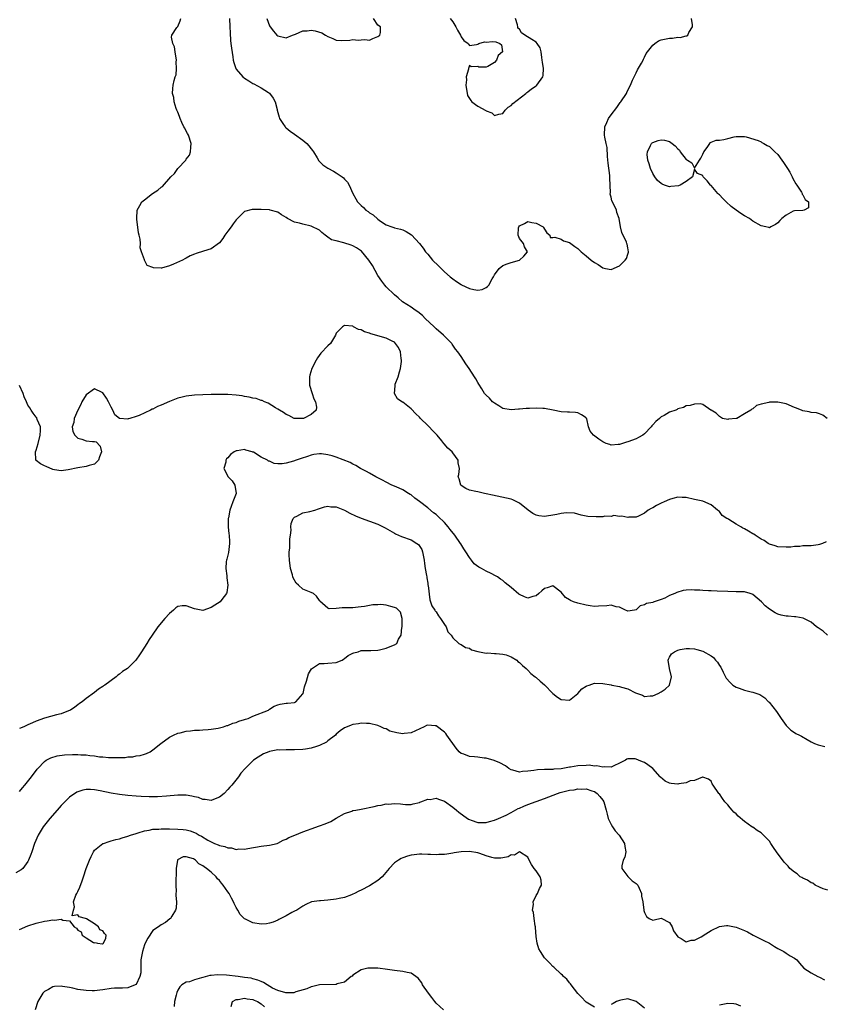
# Model space of a CAD drawing. Units: inches. Extents: x 2541000 to 2544000, y 1542000 to 1545000.
# Drawn here: x 2543163 to 2543356, y 1542446 to 1542683 of the extents above; entities that cross this region are included whole.
import ezdxf

# ---------------------------------------------------------------- set-up
doc = ezdxf.new("R2010")
doc.units = ezdxf.units.IN
doc.header["$MEASUREMENT"] = 0
doc.layers.add('LD25411542_2ft', color=113, linetype='Continuous')

msp = doc.modelspace()

# ---------------------------------------------------------------- linework, layer by layer
at = {"layer": 'LD25411542_2ft'}
for points, elevation in [([(2543356.84, 1542587), (2543355.8, 1542587.8), (2543355, 1542588.13), (2543354.34, 1542588.34), (2543353, 1542588.39), (2543352.57, 1542588.57), (2543351, 1542588.83), (2543350.89, 1542588.89), (2543349.48, 1542589.48), (2543349, 1542589.65), (2543347, 1542590.46), (2543345, 1542590.9), (2543343.09, 1542590.91), (2543343, 1542590.89), (2543342.83, 1542590.83), (2543341, 1542590.42), (2543339.91, 1542590.09), (2543339, 1542589.31), (2543338.75, 1542589.25), (2543338.56, 1542589), (2543337, 1542588.1), (2543335.15, 1542587), (2543335, 1542586.94), (2543333.22, 1542586.78), (2543333, 1542586.74), (2543331.73, 1542587), (2543331.27, 1542587.27), (2543331, 1542587.47), (2543330.25, 1542588.25), (2543328.99, 1542588.99), (2543328.95, 1542589), (2543327, 1542590.3), (2543326.49, 1542590.49), (2543325, 1542590.4), (2543323.94, 1542590.06), (2543323, 1542590.03), (2543322.35, 1542589.65), (2543321, 1542589.26), (2543320.85, 1542589.15), (2543320.55, 1542589), (2543319, 1542588.47), (2543317.71, 1542587.71), (2543317, 1542587.35), (2543316.61, 1542587), (2543315.71, 1542586.29), (2543315, 1542585.45), (2543314.78, 1542585.22), (2543314.63, 1542585), (2543313, 1542583.33), (2543312.6, 1542583), (2543311.61, 1542582.39), (2543311, 1542582.09), (2543309, 1542581.36), (2543308.68, 1542581.32), (2543307, 1542580.75), (2543306.7, 1542580.7), (2543305, 1542580.61), (2543304.7, 1542580.7), (2543303.83, 1542581), (2543303, 1542581.35), (2543302.02, 1542582.02), (2543300.74, 1542583), (2543299.95, 1542583.95), (2543299.56, 1542585), (2543299.14, 1542586.86), (2543299.05, 1542587.05), (2543299, 1542587.11), (2543297.88, 1542587.88), (2543297, 1542588.34), (2543296.44, 1542588.44), (2543295, 1542588.46), (2543294.53, 1542588.53), (2543293, 1542588.6), (2543291.11, 1542589), (2543289, 1542589.35), (2543288.62, 1542589.38), (2543287, 1542589.46), (2543285.4, 1542589.4), (2543284.6, 1542589.4), (2543283, 1542589.23), (2543282.77, 1542589.23), (2543281, 1542589.03), (2543279, 1542589.4), (2543278.05, 1542590.05), (2543277, 1542590.64), (2543276.57, 1542591), (2543275.82, 1542591.82), (2543275, 1542592.54), (2543274.63, 1542593), (2543273.94, 1542594.06), (2543273.23, 1542595.23), (2543273, 1542595.58), (2543272.53, 1542596.53), (2543272.19, 1542597), (2543270.96, 1542598.96), (2543270.1, 1542600.1), (2543269.6, 1542601), (2543269, 1542601.82), (2543268.23, 1542603), (2543267.64, 1542603.64), (2543267, 1542604.6), (2543266.83, 1542604.83), (2543266.74, 1542605), (2543265, 1542606.71), (2543264.75, 1542607), (2543263, 1542608.5), (2543262.74, 1542608.74), (2543262.5, 1542609), (2543260.4, 1542611), (2543259.72, 1542611.72), (2543258.61, 1542612.61), (2543257.98, 1542613), (2543257, 1542613.69), (2543254.97, 1542615), (2543253.93, 1542615.94), (2543253, 1542616.67), (2543251, 1542618.6), (2543250.68, 1542619), (2543249.95, 1542619.95), (2543249, 1542621.3), (2543247.7, 1542623.7), (2543246.88, 1542625), (2543245.1, 1542627.1), (2543243.92, 1542627.92), (2543243, 1542628.45), (2543242.57, 1542628.57), (2543240.86, 1542629.14), (2543239, 1542629.59), (2543237.88, 1542629.88), (2543237, 1542630.53), (2543236.33, 1542631), (2543235.6, 1542631.6), (2543235, 1542632.16), (2543233, 1542633.17), (2543231, 1542633.59), (2543230.17, 1542633.83), (2543229, 1542634.12), (2543227.29, 1542635), (2543227, 1542635.19), (2543225.88, 1542635.88), (2543225, 1542636.48), (2543223.19, 1542637), (2543223, 1542637.04), (2543221, 1542637.11), (2543220.87, 1542637.13), (2543218.83, 1542637.17), (2543217, 1542636.69), (2543215, 1542634.7), (2543214.29, 1542633.71), (2543213.81, 1542633), (2543213, 1542631.96), (2543212.29, 1542631), (2543211.84, 1542630.16), (2543211, 1542629.17), (2543209, 1542627.68), (2543207.14, 1542627.14), (2543205.43, 1542626.57), (2543205, 1542626.38), (2543204, 1542626), (2543203, 1542625.42), (2543202.7, 1542625.3), (2543202.14, 1542625), (2543199.98, 1542623.98), (2543199, 1542623.59), (2543197.05, 1542623.05), (2543197, 1542623.04), (2543195.15, 1542623.15), (2543195, 1542623.23), (2543193.66, 1542623.66), (2543193, 1542624.95), (2543192.97, 1542624.97), (2543192.97, 1542625.03), (2543192.27, 1542627), (2543191.95, 1542627.95), (2543192.02, 1542629), (2543191.96, 1542630.04), (2543191.74, 1542631), (2543191.57, 1542631.57), (2543191.18, 1542634.82), (2543191.14, 1542635), (2543191.27, 1542637), (2543191.87, 1542638.13), (2543192.4, 1542639), (2543193, 1542639.5), (2543194.91, 1542641), (2543196.21, 1542641.79), (2543197, 1542642.47), (2543197.34, 1542642.66), (2543199.33, 1542645), (2543200.21, 1542645.79), (2543201, 1542647), (2543202.89, 1542649), (2543202.94, 1542649.06), (2543203, 1542649.2), (2543203.84, 1542650.16), (2543204.08, 1542651), (2543204.09, 1542652.09), (2543204.21, 1542653), (2543203.54, 1542655), (2543203.36, 1542655.36), (2543203, 1542655.94), (2543202.67, 1542656.66), (2543202.48, 1542657), (2543201.95, 1542658.05), (2543201.53, 1542659), (2543201.44, 1542659.44), (2543201, 1542660.47), (2543200.86, 1542660.86), (2543200.77, 1542661), (2543200.61, 1542661.39), (2543200.13, 1542663), (2543200.04, 1542664.04), (2543199.74, 1542665), (2543199.79, 1542666.21), (2543199.9, 1542667), (2543200.12, 1542668.12), (2543200.4, 1542669), (2543200.57, 1542669.43), (2543200.67, 1542671), (2543200.62, 1542672.62), (2543200.67, 1542673), (2543200.4, 1542675), (2543200.21, 1542676.21), (2543199.83, 1542677), (2543199.52, 1542678.48), (2543199.56, 1542679), (2543200.8, 1542680.8), (2543200.92, 1542681), (2543201, 1542681.1), (2543201.58, 1542682.42), (2543201.7, 1542683)], 8062), ([(2543213.41, 1542683), (2543213.52, 1542681), (2543213.54, 1542679.54), (2543213.67, 1542677.67), (2543213.76, 1542677), (2543213.87, 1542675.87), (2543214.2, 1542673.8), (2543214.29, 1542673), (2543214.44, 1542672.44), (2543214.91, 1542671), (2543215, 1542670.84), (2543216.57, 1542669), (2543217, 1542668.65), (2543218.04, 1542668.04), (2543219, 1542667.37), (2543219.27, 1542667.27), (2543221, 1542666.37), (2543222.78, 1542665.22), (2543223, 1542665.1), (2543223.88, 1542663.88), (2543224.33, 1542663), (2543224.81, 1542661.18), (2543224.88, 1542661), (2543225.3, 1542659.3), (2543225.39, 1542659), (2543226.24, 1542657.76), (2543226.74, 1542657), (2543226.86, 1542656.86), (2543227, 1542656.76), (2543227.95, 1542655.95), (2543229, 1542655.23), (2543231, 1542653.82), (2543231.93, 1542653), (2543232.44, 1542652.44), (2543233, 1542651.72), (2543233.32, 1542651.32), (2543233.56, 1542651), (2543234.46, 1542649.54), (2543234.86, 1542648.86), (2543235.83, 1542647.83), (2543237, 1542647.04), (2543238.34, 1542646.34), (2543239, 1542645.97), (2543240.48, 1542645), (2543240.75, 1542644.75), (2543241, 1542644.43), (2543241.69, 1542643.69), (2543242.11, 1542643), (2543242.98, 1542641), (2543243.74, 1542639.74), (2543244.12, 1542639), (2543245, 1542638.1), (2543245.6, 1542637.6), (2543246.16, 1542637), (2543246.66, 1542636.66), (2543247, 1542636.34), (2543247.85, 1542635.85), (2543249, 1542634.81), (2543249.66, 1542634.34), (2543251, 1542633.49), (2543252.34, 1542633), (2543252.84, 1542632.84), (2543253, 1542632.75), (2543254.43, 1542632.43), (2543255, 1542632.27), (2543255.85, 1542631.85), (2543257.08, 1542631.08), (2543258.98, 1542628.98), (2543259.88, 1542627.88), (2543260.43, 1542627), (2543261, 1542626.39), (2543262.16, 1542625), (2543263.61, 1542623.61), (2543264.18, 1542623), (2543265, 1542622.2), (2543266.41, 1542621), (2543267, 1542620.47), (2543267.89, 1542619.89), (2543269, 1542619.1), (2543269.08, 1542619.08), (2543271, 1542618.15), (2543272.09, 1542617.91), (2543273, 1542617.8), (2543274.05, 1542617.95), (2543275, 1542618.42), (2543275.36, 1542618.64), (2543275.62, 1542619), (2543276.49, 1542620.49), (2543276.81, 1542621), (2543276.86, 1542621.14), (2543277, 1542621.42), (2543278.12, 1542623), (2543279, 1542623.73), (2543280.08, 1542624.08), (2543281, 1542624.44), (2543283.04, 1542625), (2543284.08, 1542625.92), (2543284.92, 1542627), (2543284.2, 1542628.2), (2543283.94, 1542629), (2543283, 1542630.16), (2543282.68, 1542631), (2543282.77, 1542632.77), (2543282.82, 1542633), (2543283, 1542633.22), (2543284.2, 1542633.8), (2543285, 1542634.23), (2543285.98, 1542634.02), (2543287, 1542633.88), (2543288.72, 1542633), (2543288.79, 1542632.79), (2543289, 1542632.46), (2543289.54, 1542631.54), (2543290.31, 1542631), (2543290.4, 1542630.4), (2543291, 1542630.43), (2543291.48, 1542630.52), (2543293, 1542630.02), (2543293.59, 1542629.59), (2543295, 1542629.24), (2543296.29, 1542628.29), (2543297, 1542627.79), (2543297.79, 1542627), (2543299, 1542626.02), (2543300.21, 1542625), (2543301, 1542624.4), (2543301.9, 1542623.9), (2543303, 1542623.12), (2543303.65, 1542623), (2543305, 1542622.72), (2543307, 1542623.64), (2543308.41, 1542625), (2543308.66, 1542625.34), (2543309, 1542626.38), (2543309.14, 1542626.86), (2543309.15, 1542627), (2543309, 1542627.96), (2543308.82, 1542628.82), (2543308.81, 1542629), (2543308.67, 1542629.33), (2543307.61, 1542631.61), (2543307.27, 1542633), (2543306.96, 1542635), (2543306.41, 1542636.41), (2543306.28, 1542637), (2543305.63, 1542638.37), (2543305.19, 1542639.19), (2543305, 1542640.11), (2543304.81, 1542640.81), (2543304.8, 1542641), (2543304.83, 1542641.17), (2543304.79, 1542643), (2543304.7, 1542644.7), (2543304.72, 1542645), (2543304.7, 1542645.3), (2543304.26, 1542648.26), (2543304.12, 1542649.88), (2543304.04, 1542652.04), (2543303.84, 1542653), (2543303.47, 1542654.53), (2543303.4, 1542655), (2543303.51, 1542657), (2543303.99, 1542658.01), (2543304.41, 1542659), (2543305, 1542659.89), (2543306.36, 1542661.64), (2543307, 1542662.56), (2543307.21, 1542662.79), (2543307.36, 1542663), (2543308.66, 1542665), (2543308.75, 1542665.25), (2543309, 1542665.81), (2543309.64, 1542667), (2543310.16, 1542668.16), (2543310.5, 1542669), (2543311, 1542669.96), (2543311.34, 1542670.66), (2543312.26, 1542672.26), (2543312.66, 1542673), (2543312.76, 1542673.24), (2543313, 1542673.67), (2543313.42, 1542674.58), (2543313.71, 1542675), (2543315, 1542676.59), (2543315.53, 1542677), (2543316.41, 1542677.59), (2543317, 1542677.83), (2543319, 1542678.3), (2543319.73, 1542678.27), (2543321, 1542678.51), (2543321.59, 1542678.41), (2543323, 1542678.82), (2543323.18, 1542678.82), (2543323.38, 1542679), (2543323.62, 1542679.62), (2543324.55, 1542681), (2543324.56, 1542681.44), (2543324.31, 1542683)], 8060), ([(2543222.35, 1542683), (2543223, 1542681.22), (2543223.13, 1542681), (2543223.97, 1542679.97), (2543224.79, 1542679), (2543225, 1542678.81), (2543227, 1542678.35), (2543228.53, 1542679), (2543229, 1542679.17), (2543229.24, 1542679.24), (2543231, 1542679.99), (2543232.05, 1542680.05), (2543233, 1542680.17), (2543234, 1542680), (2543235.54, 1542679.54), (2543236.46, 1542679), (2543237, 1542678.66), (2543238.22, 1542678.22), (2543239, 1542677.81), (2543240.31, 1542677.69), (2543242.25, 1542677.75), (2543243, 1542677.94), (2543244.25, 1542677.75), (2543245, 1542677.86), (2543245.91, 1542677.91), (2543247, 1542677.75), (2543247.84, 1542678.16), (2543249, 1542678.64), (2543249.46, 1542679), (2543249.64, 1542679.64), (2543249.62, 1542681), (2543249, 1542681.42), (2543247.98, 1542683)], 8058), ([(2543266.37, 1542683), (2543267, 1542682.19), (2543267.75, 1542681), (2543268.15, 1542680.15), (2543268.85, 1542679), (2543269, 1542678.6), (2543269.68, 1542677.68), (2543270.68, 1542677), (2543270.79, 1542676.79), (2543271, 1542676.51), (2543272.73, 1542676.73), (2543273, 1542676.85), (2543273.26, 1542677), (2543274.63, 1542677.37), (2543275, 1542677.32), (2543276.53, 1542677.47), (2543277.36, 1542677.36), (2543278.31, 1542677), (2543278.7, 1542676.7), (2543278.94, 1542675), (2543277.92, 1542674.08), (2543277.53, 1542673), (2543277, 1542672.41), (2543275.45, 1542671.45), (2543275, 1542671.27), (2543273.27, 1542671.27), (2543273, 1542671.43), (2543271.39, 1542671.39), (2543271, 1542671.7), (2543270.77, 1542671), (2543270.8, 1542670.8), (2543270.21, 1542669), (2543270.3, 1542668.3), (2543270.13, 1542667), (2543270.53, 1542664.53), (2543271.3, 1542663.3), (2543271.56, 1542663), (2543273, 1542661.98), (2543274.9, 1542660.9), (2543275, 1542660.83), (2543276.35, 1542660.35), (2543277, 1542659.72), (2543278.04, 1542660.04), (2543279, 1542660.2), (2543279.6, 1542661), (2543280.31, 1542661.69), (2543281, 1542662.1), (2543281.41, 1542662.6), (2543284.55, 1542665), (2543284.78, 1542665.22), (2543285, 1542665.35), (2543285.91, 1542666.09), (2543287, 1542666.85), (2543287.19, 1542667), (2543288.64, 1542669), (2543288.68, 1542669.32), (2543288.8, 1542671), (2543288.52, 1542672.52), (2543288.49, 1542673), (2543288.39, 1542673.61), (2543288.2, 1542675), (2543287.94, 1542675.94), (2543287.28, 1542677), (2543287, 1542677.27), (2543285.96, 1542677.96), (2543284.27, 1542679), (2543283.51, 1542679.51), (2543283, 1542680.4), (2543282.64, 1542680.64), (2543282.65, 1542681), (2543282.57, 1542681.43), (2543282.05, 1542683)], 8058), ([(2543356.62, 1542557.38), (2543355.77, 1542557), (2543355, 1542556.72), (2543354.69, 1542556.69), (2543353, 1542556.43), (2543352.39, 1542556.39), (2543351, 1542556.4), (2543350.29, 1542556.29), (2543349, 1542556.29), (2543348.13, 1542556.13), (2543347, 1542556.07), (2543345, 1542556.16), (2543344.39, 1542556.39), (2543343, 1542556.81), (2543342.69, 1542557), (2543341.73, 1542557.73), (2543341, 1542558.02), (2543339.62, 1542559), (2543339.25, 1542559.25), (2543339, 1542559.32), (2543337.96, 1542559.96), (2543337, 1542560.48), (2543336.63, 1542560.63), (2543336.14, 1542561), (2543335, 1542561.62), (2543333.23, 1542562.77), (2543333, 1542562.88), (2543332.82, 1542563), (2543331.66, 1542563.66), (2543331, 1542564.62), (2543330.78, 1542564.78), (2543330.57, 1542565), (2543329, 1542566.29), (2543327, 1542567.1), (2543325, 1542567.56), (2543323, 1542567.98), (2543322.05, 1542568.05), (2543321, 1542568.06), (2543319.78, 1542567.78), (2543319, 1542567.53), (2543317.77, 1542567), (2543317, 1542566.64), (2543315.9, 1542566.1), (2543315, 1542565.54), (2543314.59, 1542565.41), (2543313.89, 1542565), (2543313, 1542564.24), (2543311.54, 1542563.54), (2543311, 1542563.32), (2543309.27, 1542563.27), (2543309, 1542563.25), (2543307.56, 1542563.56), (2543307, 1542563.46), (2543305.66, 1542563.66), (2543305, 1542563.47), (2543303.51, 1542563.51), (2543303, 1542563.41), (2543301.39, 1542563.39), (2543299.44, 1542563.44), (2543299, 1542563.57), (2543297.8, 1542563.8), (2543296.24, 1542564.24), (2543294.32, 1542564.32), (2543293, 1542564.14), (2543291.96, 1542563.96), (2543291, 1542563.76), (2543289.52, 1542563.52), (2543289, 1542563.46), (2543287.66, 1542563.65), (2543287, 1542563.81), (2543286.21, 1542564.21), (2543285.09, 1542565), (2543283, 1542566.67), (2543281.44, 1542567.44), (2543281, 1542567.6), (2543279.88, 1542567.88), (2543276.55, 1542568.55), (2543275, 1542568.93), (2543274.59, 1542569), (2543273, 1542569.34), (2543272.51, 1542569.49), (2543271, 1542569.75), (2543270.14, 1542570.14), (2543269, 1542570.88), (2543268.9, 1542571), (2543268.5, 1542572.5), (2543268.33, 1542573), (2543268.44, 1542573.56), (2543268.63, 1542575), (2543268.31, 1542576.31), (2543268.28, 1542577), (2543267, 1542578.77), (2543266.82, 1542579), (2543265.83, 1542579.83), (2543264.91, 1542580.91), (2543264.87, 1542581), (2543264.37, 1542581.63), (2543263.26, 1542583), (2543263, 1542583.24), (2543262.13, 1542584.13), (2543261.33, 1542585), (2543261, 1542585.29), (2543259.28, 1542587), (2543259, 1542587.3), (2543258.13, 1542588.13), (2543257, 1542589.32), (2543255, 1542590.88), (2543254.91, 1542590.91), (2543254.76, 1542591), (2543253.73, 1542591.73), (2543252.99, 1542592.99), (2543253.18, 1542594.82), (2543253.16, 1542595), (2543253.21, 1542595.21), (2543253.87, 1542597), (2543254.19, 1542598.19), (2543254.45, 1542599), (2543254.67, 1542600.67), (2543254.7, 1542601), (2543254.61, 1542601.39), (2543254.42, 1542603), (2543253.98, 1542603.98), (2543253.28, 1542605), (2543253, 1542605.28), (2543252.48, 1542605.52), (2543251, 1542606.27), (2543247.29, 1542607.29), (2543247, 1542607.42), (2543245.77, 1542607.77), (2543245, 1542608.23), (2543244.34, 1542608.34), (2543243.14, 1542609), (2543243, 1542609.1), (2543241, 1542609.26), (2543240.49, 1542609), (2543239, 1542607.45), (2543238.81, 1542607), (2543238.57, 1542606.57), (2543237.65, 1542605), (2543237, 1542604.4), (2543235.36, 1542602.64), (2543234.49, 1542601.51), (2543234.19, 1542601), (2543233.18, 1542599), (2543232.66, 1542597.34), (2543232.58, 1542597), (2543232.6, 1542596.6), (2543232.59, 1542595), (2543233.22, 1542593), (2543233.68, 1542591.68), (2543234.08, 1542591), (2543234.3, 1542589.7), (2543234.23, 1542589), (2543233, 1542587.97), (2543231.16, 1542587), (2543231, 1542586.96), (2543229, 1542586.97), (2543228.92, 1542587), (2543227.66, 1542587.66), (2543227, 1542587.92), (2543226.4, 1542588.4), (2543225.39, 1542589), (2543225, 1542589.25), (2543224.44, 1542589.56), (2543222.67, 1542590.67), (2543221.81, 1542591), (2543221.27, 1542591.27), (2543221, 1542591.32), (2543219.77, 1542591.77), (2543219, 1542591.89), (2543218.13, 1542592.13), (2543217, 1542592.29), (2543216.41, 1542592.41), (2543215, 1542592.58), (2543213, 1542592.75), (2543212.73, 1542592.73), (2543211, 1542592.77), (2543210.75, 1542592.75), (2543209, 1542592.72), (2543207, 1542592.65), (2543205, 1542592.56), (2543203, 1542592.32), (2543202.07, 1542592.07), (2543201, 1542591.84), (2543199, 1542591.07), (2543197, 1542590.18), (2543196.14, 1542589.86), (2543195, 1542589.23), (2543194.82, 1542589.18), (2543194.48, 1542589), (2543191.69, 1542587.68), (2543191, 1542587.45), (2543189.46, 1542587), (2543189.11, 1542586.89), (2543189, 1542586.82), (2543187, 1542586.98), (2543185.87, 1542587.87), (2543185.38, 1542589), (2543185, 1542589.7), (2543184.4, 1542591), (2543183.89, 1542591.89), (2543183, 1542593.11), (2543182.82, 1542593.18), (2543181, 1542594.07), (2543179, 1542592.65), (2543178, 1542591), (2543177.69, 1542590.31), (2543177.02, 1542589), (2543176.14, 1542587), (2543176.01, 1542585.99), (2543175.63, 1542585), (2543175.82, 1542583.82), (2543176.26, 1542583), (2543177, 1542582.23), (2543177.99, 1542582.01), (2543179, 1542581.65), (2543180.54, 1542581.46), (2543181, 1542581.43), (2543181.39, 1542581.39), (2543182.36, 1542580.36), (2543182.66, 1542579), (2543182.24, 1542577.76), (2543181.95, 1542577), (2543181, 1542576.03), (2543179.71, 1542575.71), (2543179, 1542575.49), (2543177, 1542575.16), (2543174.65, 1542574.65), (2543173, 1542574.39), (2543171.38, 1542574.62), (2543171, 1542574.72), (2543169.43, 1542575.43), (2543169, 1542575.6), (2543168.07, 1542576.07), (2543167, 1542576.93), (2543166.95, 1542576.95), (2543166.92, 1542577), (2543166.95, 1542577.05), (2543166.86, 1542579), (2543167, 1542579.39), (2543167.46, 1542581), (2543167.99, 1542583), (2543168.06, 1542584.06), (2543168.02, 1542585), (2543167.25, 1542586.75), (2543167.12, 1542587.12), (2543167, 1542587.26), (2543166.27, 1542588.27), (2543165.8, 1542589), (2543165.51, 1542589.51), (2543165, 1542590.16), (2543164.65, 1542591), (2543164.15, 1542592.15), (2543163.85, 1542593), (2543163, 1542594.89)], 8064), ([(2543356.97, 1542535), (2543355.91, 1542535.91), (2543354.74, 1542536.74), (2543354.32, 1542537), (2543353, 1542538.07), (2543351.08, 1542539.08), (2543349.36, 1542539.36), (2543349, 1542539.35), (2543347.49, 1542539.49), (2543347, 1542539.49), (2543345.8, 1542539.8), (2543345, 1542540.03), (2543344.35, 1542540.35), (2543343, 1542541.18), (2543342.01, 1542542.01), (2543341.09, 1542543), (2543339, 1542544.75), (2543338.84, 1542544.84), (2543338.41, 1542545), (2543337, 1542545.35), (2543335, 1542545.4), (2543333, 1542545.43), (2543330.45, 1542545.55), (2543329, 1542545.58), (2543328.38, 1542545.62), (2543327, 1542545.68), (2543326.26, 1542545.74), (2543325, 1542545.8), (2543324.18, 1542545.82), (2543323, 1542545.75), (2543322.33, 1542545.67), (2543320.76, 1542545.24), (2543320.27, 1542545), (2543319, 1542544.45), (2543317.86, 1542543.86), (2543317, 1542543.49), (2543315.11, 1542542.89), (2543315, 1542542.82), (2543313.47, 1542542.53), (2543313, 1542542.24), (2543312.01, 1542541.99), (2543311, 1542541.08), (2543310.64, 1542541), (2543309, 1542540.71), (2543308.83, 1542540.83), (2543308.46, 1542541), (2543307, 1542541.71), (2543306.25, 1542541.75), (2543305, 1542542.17), (2543304.01, 1542541.99), (2543301.96, 1542541.96), (2543301, 1542541.87), (2543299.99, 1542542.01), (2543299, 1542542.19), (2543297, 1542542.66), (2543296, 1542543), (2543295.26, 1542543.26), (2543295, 1542543.41), (2543294.04, 1542544.04), (2543293, 1542545.27), (2543291, 1542546.81), (2543289.65, 1542546.35), (2543289, 1542546.18), (2543288.39, 1542545.61), (2543287.64, 1542545), (2543287, 1542544.4), (2543286.24, 1542544.24), (2543285, 1542543.83), (2543284.18, 1542544.18), (2543283, 1542544.75), (2543282.85, 1542544.85), (2543281, 1542546.4), (2543279.55, 1542547.55), (2543279, 1542548.07), (2543278.42, 1542548.42), (2543277.7, 1542549), (2543277.25, 1542549.25), (2543276.25, 1542549.75), (2543275, 1542550.31), (2543273.93, 1542551), (2543273.29, 1542551.29), (2543272.12, 1542552.12), (2543271.5, 1542553), (2543271, 1542553.58), (2543270.13, 1542555), (2543269.68, 1542555.68), (2543268.91, 1542556.91), (2543268.87, 1542557), (2543267.48, 1542559), (2543266.37, 1542560.37), (2543265.92, 1542561), (2543265, 1542562.03), (2543263.49, 1542563.49), (2543263, 1542563.92), (2543262.37, 1542564.37), (2543261, 1542565.5), (2543259, 1542567.06), (2543257.89, 1542567.89), (2543257, 1542568.63), (2543256.76, 1542568.76), (2543256.36, 1542569), (2543255, 1542569.86), (2543253.43, 1542570.57), (2543252.37, 1542571), (2543251, 1542571.68), (2543250.16, 1542572.16), (2543249, 1542572.72), (2543248.83, 1542572.83), (2543248.49, 1542573), (2543247, 1542573.84), (2543246.29, 1542574.29), (2543245, 1542574.9), (2543244.83, 1542575), (2543243.73, 1542575.73), (2543243, 1542576.02), (2543242.4, 1542576.4), (2543239, 1542577.73), (2543238.02, 1542577.98), (2543237, 1542578.29), (2543235.52, 1542578.48), (2543235, 1542578.52), (2543233.68, 1542578.32), (2543233, 1542578.2), (2543232.12, 1542577.88), (2543230.6, 1542577.4), (2543229.44, 1542577), (2543228.73, 1542576.73), (2543227, 1542576.27), (2543226.07, 1542576.07), (2543225, 1542576.13), (2543224.15, 1542576.15), (2543223, 1542576.71), (2543222.77, 1542576.77), (2543222.51, 1542577), (2543221, 1542577.72), (2543219.14, 1542578.86), (2543219, 1542578.93), (2543218.81, 1542579), (2543217.35, 1542579.35), (2543217, 1542579.52), (2543215.21, 1542579.21), (2543215, 1542579.22), (2543214.56, 1542579), (2543213.63, 1542578.37), (2543213, 1542577.5), (2543212.7, 1542577.3), (2543212.54, 1542577), (2543212.5, 1542576.5), (2543212.06, 1542575), (2543213.06, 1542573), (2543214.02, 1542572.02), (2543214.65, 1542571), (2543214.97, 1542569), (2543214.22, 1542567), (2543213.84, 1542565.84), (2543213.47, 1542565), (2543213.16, 1542563.16), (2543213.12, 1542563), (2543213.12, 1542561), (2543213.28, 1542559.28), (2543213.32, 1542559), (2543213.39, 1542557.39), (2543213.43, 1542557), (2543213.15, 1542554.85), (2543212.78, 1542553.22), (2543212.71, 1542553), (2543212.64, 1542552.64), (2543212.53, 1542551), (2543212.76, 1542549.24), (2543212.75, 1542548.75), (2543212.98, 1542547), (2543212.76, 1542545.24), (2543212.7, 1542545), (2543211.54, 1542543.54), (2543211.13, 1542543), (2543209.87, 1542542.13), (2543209, 1542541.59), (2543207, 1542540.89), (2543205, 1542541.29), (2543203, 1542542.01), (2543202.02, 1542541.98), (2543201, 1542541.82), (2543200.5, 1542541.5), (2543199.96, 1542541), (2543199, 1542540.2), (2543197.91, 1542539), (2543196.22, 1542537), (2543194.83, 1542535), (2543194.11, 1542533.89), (2543193.57, 1542533), (2543192.3, 1542531), (2543191.79, 1542530.21), (2543190.96, 1542529), (2543188.89, 1542527), (2543187.74, 1542526.26), (2543187, 1542525.6), (2543186.64, 1542525.36), (2543186.21, 1542525), (2543183.47, 1542523), (2543183.18, 1542522.82), (2543183, 1542522.65), (2543181.98, 1542522.02), (2543181, 1542521.21), (2543179, 1542519.74), (2543178.03, 1542519), (2543177.42, 1542518.58), (2543177, 1542518.23), (2543176.29, 1542517.71), (2543175.24, 1542517), (2543175, 1542516.86), (2543174.79, 1542516.79), (2543173, 1542516.08), (2543171.84, 1542515.84), (2543169, 1542515.04), (2543167, 1542514.31), (2543166.08, 1542513.92), (2543165, 1542513.48), (2543164.02, 1542513), (2543163, 1542512.55)], 8066), ([(2543163, 1542497.44), (2543163.68, 1542498.32), (2543164.29, 1542499), (2543165.86, 1542501), (2543167.21, 1542502.79), (2543167.38, 1542503), (2543169, 1542504.67), (2543169.43, 1542505), (2543170.48, 1542505.52), (2543172.02, 1542505.98), (2543173.78, 1542506.22), (2543175.69, 1542506.31), (2543177, 1542506.32), (2543177.73, 1542506.27), (2543179, 1542506.23), (2543179.92, 1542506.08), (2543181, 1542506.01), (2543182.21, 1542505.79), (2543183, 1542505.76), (2543184.4, 1542505.6), (2543185, 1542505.61), (2543186.43, 1542505.57), (2543187, 1542505.63), (2543188.37, 1542505.63), (2543189, 1542505.74), (2543190.22, 1542505.78), (2543191, 1542505.97), (2543191.93, 1542506.07), (2543193, 1542506.44), (2543193.46, 1542506.54), (2543194.4, 1542507), (2543195, 1542507.43), (2543196.9, 1542509), (2543199, 1542510.47), (2543199.32, 1542510.68), (2543199.98, 1542511), (2543201, 1542511.45), (2543201.55, 1542511.55), (2543203, 1542511.94), (2543204.01, 1542512.01), (2543205, 1542512.14), (2543206.17, 1542512.17), (2543207, 1542512.24), (2543208.32, 1542512.32), (2543209, 1542512.43), (2543210.66, 1542512.66), (2543211.95, 1542513), (2543212.74, 1542513.26), (2543213, 1542513.29), (2543214.17, 1542513.83), (2543215, 1542513.99), (2543215.67, 1542514.33), (2543217, 1542514.7), (2543217.21, 1542514.8), (2543217.88, 1542515), (2543219, 1542515.5), (2543222.77, 1542517), (2543223, 1542517.17), (2543224.09, 1542517.91), (2543225, 1542518.26), (2543225.6, 1542518.4), (2543227, 1542518.63), (2543227.36, 1542518.64), (2543229, 1542518.8), (2543229.29, 1542519), (2543231, 1542520.87), (2543231.05, 1542521), (2543231.42, 1542522.58), (2543231.89, 1542523.89), (2543232.33, 1542525.67), (2543233.09, 1542526.91), (2543235, 1542528.19), (2543236.13, 1542528.13), (2543237, 1542528.23), (2543239, 1542528.37), (2543240.42, 1542529), (2543240.78, 1542529.22), (2543241, 1542529.34), (2543241.92, 1542530.08), (2543243, 1542530.67), (2543243.24, 1542530.76), (2543244.3, 1542531), (2543245, 1542531.3), (2543245.29, 1542531.29), (2543247, 1542531.32), (2543247.3, 1542531.3), (2543249, 1542531.37), (2543249.43, 1542531.43), (2543251, 1542531.88), (2543252.38, 1542532.38), (2543253, 1542532.64), (2543253.56, 1542533), (2543253.99, 1542534), (2543254.62, 1542535), (2543254.81, 1542536.81), (2543254.85, 1542537), (2543254.84, 1542537.16), (2543254.88, 1542539), (2543254.46, 1542540.46), (2543253.97, 1542541), (2543253.46, 1542541.46), (2543253, 1542541.64), (2543252.15, 1542541.85), (2543251, 1542542.17), (2543249.71, 1542542.29), (2543249, 1542542.27), (2543247.79, 1542542.21), (2543245.84, 1542541.84), (2543245, 1542541.74), (2543244.31, 1542541.69), (2543243, 1542541.55), (2543242.44, 1542541.56), (2543241, 1542541.53), (2543240.44, 1542541.56), (2543239, 1542541.4), (2543237.31, 1542541.31), (2543237, 1542541.41), (2543235.12, 1542543.12), (2543235, 1542543.25), (2543234.3, 1542544.3), (2543233.58, 1542545), (2543233, 1542545.19), (2543232.64, 1542545.36), (2543231, 1542546.05), (2543229.99, 1542547), (2543229.43, 1542547.43), (2543228.7, 1542548.7), (2543228.62, 1542549), (2543228.51, 1542549.49), (2543228.08, 1542551), (2543227.81, 1542553), (2543227.75, 1542554.25), (2543227.76, 1542555), (2543227.87, 1542555.87), (2543227.9, 1542557), (2543227.9, 1542558.1), (2543228.03, 1542559), (2543228.17, 1542560.17), (2543228.14, 1542561), (2543228.21, 1542561.79), (2543228.71, 1542563), (2543229, 1542563.33), (2543229.53, 1542563.53), (2543231, 1542564.34), (2543232.65, 1542564.65), (2543233.87, 1542565), (2543234.73, 1542565.27), (2543236.22, 1542565.78), (2543237, 1542565.91), (2543237.76, 1542565.76), (2543239, 1542565.74), (2543241, 1542564.97), (2543242.27, 1542564.27), (2543243.63, 1542563.63), (2543245.03, 1542563.03), (2543247, 1542562.31), (2543249, 1542561.61), (2543250.31, 1542561), (2543250.77, 1542560.77), (2543253, 1542559.43), (2543253.29, 1542559.29), (2543254.69, 1542558.69), (2543257, 1542557.89), (2543258.41, 1542557), (2543258.74, 1542556.74), (2543259.54, 1542555.54), (2543259.71, 1542555), (2543259.86, 1542554.14), (2543260.12, 1542553), (2543260.2, 1542552.2), (2543260.4, 1542551), (2543260.73, 1542549.27), (2543260.74, 1542549), (2543260.74, 1542548.73), (2543261, 1542547.43), (2543261.05, 1542547.05), (2543261.1, 1542546.9), (2543261.47, 1542543.47), (2543261.66, 1542543), (2543262, 1542542), (2543262.66, 1542541), (2543262.78, 1542540.78), (2543263, 1542540.54), (2543263.58, 1542539.58), (2543264.06, 1542539), (2543265, 1542537.56), (2543265.44, 1542537), (2543265.8, 1542535.8), (2543266.65, 1542535), (2543267, 1542534.33), (2543268.46, 1542533), (2543268.78, 1542532.78), (2543269, 1542532.75), (2543270.02, 1542532.02), (2543271, 1542531.82), (2543271.48, 1542531.48), (2543273, 1542531.08), (2543273.06, 1542531.06), (2543273.4, 1542531), (2543275, 1542530.67), (2543275.31, 1542530.69), (2543277, 1542530.59), (2543277.4, 1542530.6), (2543279, 1542530.44), (2543279.78, 1542530.22), (2543281, 1542529.8), (2543282.34, 1542529), (2543282.64, 1542528.64), (2543283, 1542528.43), (2543283.7, 1542527.7), (2543284.6, 1542527), (2543285, 1542526.55), (2543285.76, 1542525.76), (2543286.77, 1542525), (2543286.87, 1542524.87), (2543287, 1542524.79), (2543287.95, 1542523.95), (2543289.05, 1542523.05), (2543291, 1542521), (2543292.11, 1542520.11), (2543293, 1542519.54), (2543295, 1542519.34), (2543297, 1542520.93), (2543297.95, 1542522.05), (2543299, 1542522.75), (2543299.16, 1542522.84), (2543299.74, 1542523), (2543301, 1542523.42), (2543303, 1542523.38), (2543305, 1542523.05), (2543305.2, 1542523), (2543307, 1542522.68), (2543307.53, 1542522.47), (2543309, 1542522.05), (2543310.89, 1542521.11), (2543312.56, 1542520.56), (2543313, 1542520.24), (2543314.38, 1542520.38), (2543315, 1542520.39), (2543316.3, 1542521), (2543317, 1542521.38), (2543317.97, 1542522.03), (2543319.01, 1542523), (2543319.53, 1542525), (2543319.04, 1542527), (2543318.7, 1542529), (2543318.76, 1542529.24), (2543319, 1542529.69), (2543319.51, 1542530.49), (2543320.19, 1542531), (2543321, 1542531.4), (2543321.55, 1542531.55), (2543323, 1542531.74), (2543323.78, 1542531.78), (2543325, 1542531.68), (2543325.54, 1542531.54), (2543327, 1542531.13), (2543329, 1542530.02), (2543329.62, 1542529.62), (2543330.06, 1542529), (2543330.52, 1542528.52), (2543331, 1542527.65), (2543331.32, 1542527.32), (2543331.91, 1542526.09), (2543332.46, 1542525), (2543332.63, 1542524.63), (2543333.57, 1542523.57), (2543334.22, 1542523), (2543335, 1542522.52), (2543335.73, 1542522.27), (2543337, 1542521.79), (2543338.65, 1542521.35), (2543339, 1542521.3), (2543340.7, 1542520.7), (2543341.92, 1542519.92), (2543342.8, 1542519), (2543342.91, 1542518.91), (2543344.68, 1542516.68), (2543345, 1542516.16), (2543345.85, 1542515), (2543347, 1542513.27), (2543347.33, 1542513), (2543348.15, 1542512.15), (2543349, 1542511.58), (2543349.38, 1542511.38), (2543350.21, 1542511), (2543350.7, 1542510.7), (2543352.08, 1542509.92), (2543353, 1542509.37), (2543353.85, 1542509), (2543354.68, 1542508.68), (2543356.28, 1542508.28)], 8068), ([(2543357, 1542473.78), (2543355.88, 1542474.12), (2543355, 1542474.48), (2543354.02, 1542475), (2543353.41, 1542475.41), (2543353, 1542475.5), (2543352.13, 1542476.13), (2543351, 1542476.63), (2543350.78, 1542476.78), (2543350.42, 1542477), (2543349.67, 1542477.67), (2543349, 1542478.07), (2543347.9, 1542479), (2543347.51, 1542479.51), (2543346.52, 1542480.52), (2543344.73, 1542483), (2543343.98, 1542483.98), (2543343.38, 1542485), (2543343, 1542485.5), (2543341.62, 1542487), (2543341.3, 1542487.3), (2543341, 1542487.53), (2543340.05, 1542488.05), (2543339, 1542488.89), (2543338.91, 1542488.91), (2543338.81, 1542489), (2543337, 1542490.26), (2543335.49, 1542491.49), (2543335, 1542492.09), (2543334.48, 1542492.48), (2543334.07, 1542493), (2543333.56, 1542493.56), (2543333, 1542494.28), (2543332.32, 1542495), (2543331.76, 1542495.76), (2543331, 1542496.86), (2543330.86, 1542497), (2543329.51, 1542499), (2543329.29, 1542499.29), (2543329, 1542499.89), (2543328.38, 1542500.38), (2543327, 1542500.89), (2543326.91, 1542500.91), (2543325, 1542500.12), (2543323.98, 1542499.98), (2543323, 1542499.5), (2543321.25, 1542499.25), (2543321, 1542499.17), (2543319.38, 1542499.38), (2543319, 1542499.41), (2543317.95, 1542499.95), (2543316.85, 1542500.85), (2543316.75, 1542501), (2543315, 1542503), (2543313.83, 1542503.83), (2543313, 1542504.42), (2543312.57, 1542504.57), (2543311.6, 1542505), (2543311, 1542505.21), (2543310.75, 1542505.25), (2543309, 1542505.26), (2543308.79, 1542505.21), (2543308.44, 1542505), (2543307, 1542504.24), (2543305.63, 1542503.63), (2543305, 1542503.26), (2543303.34, 1542503.34), (2543303, 1542503.25), (2543301.61, 1542503.61), (2543301, 1542503.56), (2543299.74, 1542503.74), (2543299, 1542503.72), (2543297, 1542503.61), (2543295.28, 1542503.28), (2543295, 1542503.26), (2543293, 1542502.89), (2543291.22, 1542502.78), (2543291, 1542502.73), (2543289.24, 1542502.76), (2543289, 1542502.71), (2543287.32, 1542502.68), (2543286.49, 1542502.49), (2543285, 1542502.3), (2543283.74, 1542502.26), (2543283, 1542502.1), (2543281.41, 1542502.59), (2543281, 1542502.65), (2543280.43, 1542503), (2543279.62, 1542503.62), (2543278.31, 1542504.31), (2543276.92, 1542504.92), (2543275, 1542505.44), (2543274.53, 1542505.47), (2543273, 1542505.71), (2543272.25, 1542505.75), (2543271, 1542505.88), (2543269.63, 1542506.37), (2543269, 1542506.54), (2543268.53, 1542507), (2543267.81, 1542507.81), (2543265.58, 1542511), (2543265.34, 1542511.34), (2543265, 1542511.7), (2543263, 1542513.17), (2543262.78, 1542513.22), (2543261, 1542513.36), (2543260.72, 1542513.28), (2543260.15, 1542513), (2543257, 1542511.53), (2543255.37, 1542511.37), (2543255, 1542511.32), (2543253.55, 1542511.55), (2543251.93, 1542511.93), (2543251, 1542512.46), (2543250.56, 1542512.56), (2543249.71, 1542513), (2543249, 1542513.31), (2543247, 1542513.76), (2543246.25, 1542513.75), (2543245, 1542513.83), (2543244.35, 1542513.65), (2543243, 1542513.53), (2543242.64, 1542513.36), (2543241.62, 1542513), (2543241, 1542512.74), (2543239.99, 1542511.99), (2543239, 1542511.21), (2543238.81, 1542511), (2543237, 1542509.6), (2543236.69, 1542509.31), (2543235, 1542508.45), (2543234.27, 1542508.27), (2543233, 1542507.81), (2543231.61, 1542507.61), (2543231, 1542507.49), (2543229, 1542507.41), (2543227, 1542507.45), (2543225.4, 1542507.4), (2543225, 1542507.41), (2543223, 1542507.06), (2543222.82, 1542507), (2543221.54, 1542506.46), (2543220.28, 1542505.72), (2543219.18, 1542505), (2543217.13, 1542503), (2543216.16, 1542501.84), (2543215.6, 1542501), (2543213.99, 1542499), (2543213.51, 1542498.49), (2543213, 1542497.92), (2543212.1, 1542497), (2543211, 1542496.07), (2543209.53, 1542495.53), (2543209, 1542495.28), (2543207.56, 1542495.56), (2543207, 1542495.54), (2543205.98, 1542495.98), (2543205, 1542496.17), (2543204.35, 1542496.35), (2543203, 1542496.54), (2543202.56, 1542496.56), (2543201, 1542496.53), (2543198.29, 1542496.29), (2543196.15, 1542496.15), (2543194.14, 1542496.14), (2543192.22, 1542496.22), (2543191, 1542496.3), (2543189, 1542496.47), (2543187, 1542496.71), (2543185, 1542497.06), (2543182.37, 1542497.63), (2543181, 1542497.86), (2543180.07, 1542497.93), (2543179, 1542497.92), (2543178.23, 1542497.77), (2543177, 1542497.38), (2543176.75, 1542497.25), (2543175, 1542496.06), (2543173.88, 1542495), (2543173, 1542494.09), (2543172.01, 1542493), (2543170.27, 1542491), (2543168.7, 1542489), (2543167.48, 1542487), (2543166.63, 1542485), (2543165.93, 1542483), (2543165.7, 1542482.3), (2543165.18, 1542481), (2543165, 1542480.68), (2543163.77, 1542479), (2543163.36, 1542478.64), (2543162.09, 1542477.91)], 8070), ([(2543163, 1542464.33), (2543165, 1542465.22), (2543167, 1542465.83), (2543169, 1542466.29), (2543169.63, 1542466.37), (2543171, 1542466.64), (2543171.41, 1542466.59), (2543173, 1542466.8), (2543173.41, 1542466.59), (2543175, 1542466.43), (2543176.11, 1542465), (2543176.65, 1542464.64), (2543177, 1542464.2), (2543177.79, 1542463.79), (2543178.07, 1542463), (2543179, 1542462.35), (2543180.78, 1542461.22), (2543181, 1542461.12), (2543181.2, 1542461.2), (2543181.75, 1542461), (2543182.91, 1542460.91), (2543183, 1542460.89), (2543183.2, 1542461), (2543183.75, 1542462.25), (2543183.83, 1542463), (2543183.4, 1542463.4), (2543183, 1542463.97), (2543182.25, 1542464.25), (2543181.96, 1542465), (2543181, 1542465.66), (2543179.1, 1542466.9), (2543178.83, 1542467), (2543177.35, 1542467.35), (2543177, 1542467.86), (2543175.64, 1542467.64), (2543175.93, 1542469), (2543176.24, 1542469.76), (2543175.95, 1542471), (2543176.53, 1542472.53), (2543176.78, 1542473), (2543176.87, 1542473.13), (2543177, 1542473.44), (2543177.52, 1542474.48), (2543178.03, 1542476.03), (2543178.39, 1542477), (2543179, 1542478.93), (2543179.82, 1542481), (2543180.17, 1542481.83), (2543180.75, 1542483), (2543181, 1542483.38), (2543182.62, 1542484.62), (2543183, 1542484.93), (2543183.17, 1542485), (2543184.54, 1542485.46), (2543185, 1542485.57), (2543186.1, 1542485.9), (2543187, 1542486.11), (2543187.67, 1542486.33), (2543189, 1542486.71), (2543189.66, 1542487), (2543191, 1542487.39), (2543191.49, 1542487.49), (2543193, 1542488), (2543194.15, 1542488.15), (2543195, 1542488.38), (2543196.42, 1542488.42), (2543197, 1542488.5), (2543198.48, 1542488.48), (2543199, 1542488.5), (2543201, 1542488.44), (2543202.32, 1542488.32), (2543203, 1542488.24), (2543203.97, 1542487.97), (2543205, 1542487.62), (2543205.42, 1542487.42), (2543206.1, 1542487), (2543206.72, 1542486.72), (2543208.22, 1542485.78), (2543209, 1542485.35), (2543209.8, 1542485), (2543210.67, 1542484.67), (2543211, 1542484.46), (2543212.26, 1542484.26), (2543213, 1542483.9), (2543213.92, 1542483.92), (2543215, 1542483.53), (2543215.67, 1542483.67), (2543217, 1542483.57), (2543217.77, 1542483.77), (2543221, 1542484.32), (2543223, 1542484.6), (2543224.81, 1542485), (2543225, 1542485.06), (2543226.26, 1542485.74), (2543227, 1542486.01), (2543227.62, 1542486.38), (2543229.1, 1542487), (2543231, 1542487.76), (2543232.14, 1542488.14), (2543233, 1542488.48), (2543235, 1542489.17), (2543236.34, 1542489.66), (2543237.72, 1542490.28), (2543239, 1542491.02), (2543241, 1542492.14), (2543242.75, 1542492.75), (2543243, 1542492.85), (2543243.73, 1542493), (2543245, 1542493.22), (2543248.16, 1542493.84), (2543249, 1542494.09), (2543249.82, 1542494.18), (2543251, 1542494.45), (2543251.58, 1542494.42), (2543253, 1542494.53), (2543254.48, 1542494.48), (2543255, 1542494.4), (2543255.65, 1542494.35), (2543257, 1542494.34), (2543257.49, 1542494.51), (2543259, 1542494.81), (2543259.11, 1542494.89), (2543259.36, 1542495), (2543261, 1542495.59), (2543261.55, 1542495.55), (2543263, 1542495.83), (2543263.56, 1542495.57), (2543265, 1542495.16), (2543267, 1542493.69), (2543267.86, 1542493), (2543268.45, 1542492.45), (2543269.64, 1542491.64), (2543270.8, 1542490.8), (2543271, 1542490.69), (2543271.45, 1542490.55), (2543273, 1542489.99), (2543275, 1542490.02), (2543275.78, 1542490.22), (2543277, 1542490.57), (2543277.94, 1542491), (2543279.79, 1542491.79), (2543281, 1542492.41), (2543282.67, 1542493.33), (2543283, 1542493.45), (2543284.06, 1542493.94), (2543285, 1542494.34), (2543289, 1542495.73), (2543292.17, 1542497), (2543292.78, 1542497.22), (2543294.39, 1542497.61), (2543295, 1542497.79), (2543296.12, 1542497.88), (2543297, 1542498.12), (2543297.98, 1542498.02), (2543299, 1542498.08), (2543300.41, 1542497.59), (2543301, 1542497.42), (2543301.65, 1542497), (2543302.28, 1542496.28), (2543303, 1542495.37), (2543303.23, 1542495), (2543303.79, 1542493), (2543304.02, 1542492.02), (2543304.3, 1542491), (2543305, 1542489.54), (2543305.3, 1542489), (2543305.98, 1542487.98), (2543306.94, 1542487), (2543308.24, 1542485), (2543308.27, 1542484.27), (2543308.52, 1542483), (2543308.28, 1542481.72), (2543307.93, 1542481), (2543307.59, 1542479.59), (2543307.61, 1542479), (2543309.05, 1542477.05), (2543310.04, 1542476.04), (2543311, 1542475.39), (2543311.21, 1542475.21), (2543311.41, 1542475), (2543311.76, 1542474.24), (2543312.28, 1542473), (2543312.33, 1542472.33), (2543312.61, 1542471), (2543312.84, 1542469), (2543312.89, 1542468.89), (2543313, 1542468.39), (2543313.47, 1542467.47), (2543314.12, 1542467), (2543315, 1542466.58), (2543315.32, 1542466.68), (2543317, 1542467.05), (2543319, 1542466.04), (2543319.65, 1542465), (2543319.99, 1542463.99), (2543321, 1542462.56), (2543321.85, 1542462.15), (2543323, 1542461.35), (2543324.25, 1542461.75), (2543325, 1542461.74), (2543326.59, 1542462.58), (2543327, 1542462.84), (2543327.08, 1542462.92), (2543329, 1542464.08), (2543330.99, 1542465.01), (2543332.71, 1542465.28), (2543333, 1542465.26), (2543335, 1542464.91), (2543337, 1542464.09), (2543337.75, 1542463.75), (2543339.07, 1542463), (2543341, 1542462.01), (2543341.68, 1542461.68), (2543342.99, 1542461), (2543344.22, 1542460.22), (2543345, 1542459.78), (2543345.53, 1542459.53), (2543346.46, 1542459), (2543347, 1542458.63), (2543348, 1542458), (2543349, 1542457.43), (2543349.57, 1542457), (2543350.26, 1542456.26), (2543351.25, 1542455), (2543353, 1542453.93), (2543354.62, 1542453), (2543355, 1542452.86), (2543356.21, 1542452.21)], 8072), ([(2543301, 1542445.71), (2543299, 1542446.84), (2543298.83, 1542447), (2543297.97, 1542447.97), (2543297, 1542448.94), (2543295.4, 1542451), (2543295.25, 1542451.25), (2543295, 1542451.5), (2543294.38, 1542452.38), (2543293.6, 1542453), (2543293.33, 1542453.33), (2543293, 1542453.6), (2543291.25, 1542455.25), (2543291, 1542455.45), (2543290.27, 1542456.27), (2543289.48, 1542457), (2543289, 1542457.52), (2543288.04, 1542459), (2543287.68, 1542459.68), (2543287.25, 1542461), (2543287, 1542462.63), (2543286.82, 1542464.82), (2543286.82, 1542465), (2543286.77, 1542465.23), (2543286.51, 1542467), (2543286.37, 1542468.37), (2543286.14, 1542469), (2543286.35, 1542470.35), (2543286.29, 1542471), (2543287, 1542472.5), (2543287.34, 1542473), (2543287.84, 1542474.16), (2543288.28, 1542475), (2543288.18, 1542476.18), (2543287.97, 1542477), (2543287, 1542478.4), (2543286.53, 1542479), (2543285.93, 1542479.93), (2543285.32, 1542481), (2543285, 1542481.71), (2543283, 1542483), (2543281.82, 1542482.18), (2543281, 1542482.23), (2543280.26, 1542481.74), (2543279, 1542481.56), (2543278.55, 1542481.45), (2543277, 1542481.48), (2543276.4, 1542481.6), (2543275, 1542482.02), (2543273.46, 1542482.54), (2543273, 1542482.72), (2543271, 1542483.08), (2543269, 1542482.97), (2543267.31, 1542482.69), (2543267, 1542482.61), (2543265.56, 1542482.44), (2543265, 1542482.34), (2543263.69, 1542482.31), (2543263, 1542482.26), (2543261.66, 1542482.34), (2543261, 1542482.33), (2543259.58, 1542482.42), (2543259, 1542482.39), (2543257.72, 1542482.28), (2543257, 1542482.16), (2543256.11, 1542481.89), (2543255, 1542481.52), (2543254.64, 1542481.36), (2543253.94, 1542481), (2543253, 1542480.35), (2543251.75, 1542479), (2543250.51, 1542477.49), (2543250.08, 1542477), (2543249, 1542476.12), (2543247, 1542474.82), (2543245, 1542473.77), (2543244.44, 1542473.56), (2543243.39, 1542473), (2543243, 1542472.77), (2543242.65, 1542472.65), (2543241, 1542471.98), (2543239.75, 1542471.75), (2543239, 1542471.58), (2543237, 1542471.38), (2543235.23, 1542471.23), (2543235, 1542471.23), (2543233.07, 1542470.93), (2543231.7, 1542470.3), (2543231, 1542469.93), (2543229.54, 1542469), (2543229, 1542468.7), (2543228.39, 1542468.39), (2543227, 1542467.6), (2543225.28, 1542466.72), (2543225, 1542466.59), (2543223.88, 1542466.12), (2543223, 1542465.82), (2543222.3, 1542465.7), (2543221, 1542465.58), (2543219, 1542465.91), (2543217.21, 1542466.79), (2543217, 1542466.88), (2543215.95, 1542467.95), (2543215.37, 1542469), (2543215, 1542469.63), (2543214.56, 1542470.56), (2543214.4, 1542471), (2543213.88, 1542471.88), (2543213.3, 1542473), (2543213, 1542473.39), (2543211.88, 1542475), (2543211.46, 1542475.46), (2543211, 1542476.06), (2543210.51, 1542476.51), (2543210.18, 1542477), (2543209, 1542478.07), (2543207.89, 1542479), (2543207.34, 1542479.34), (2543207, 1542479.64), (2543206.05, 1542480.05), (2543205.21, 1542481), (2543205, 1542481.14), (2543204.74, 1542481.26), (2543203, 1542481.79), (2543202.25, 1542481.75), (2543200.96, 1542481.04), (2543200.95, 1542481), (2543200.63, 1542479), (2543200.64, 1542477.36), (2543200.53, 1542476.53), (2543200.5, 1542475), (2543200.57, 1542473.43), (2543200.51, 1542473), (2543200.49, 1542472.49), (2543200.69, 1542471), (2543200.57, 1542469.43), (2543200.47, 1542469), (2543199.53, 1542467.53), (2543199.22, 1542467), (2543199.11, 1542466.89), (2543198.02, 1542465.98), (2543197, 1542465.47), (2543196.4, 1542465), (2543195, 1542464.07), (2543193.77, 1542462.23), (2543193.17, 1542461), (2543193, 1542460.61), (2543192.5, 1542459), (2543192.16, 1542457), (2543192.1, 1542456.1), (2543192.09, 1542455), (2543192.1, 1542453.9), (2543191.9, 1542453), (2543191, 1542451.13), (2543190.79, 1542451), (2543189, 1542450.31), (2543187.75, 1542450.25), (2543185.78, 1542450.22), (2543185, 1542450.15), (2543183, 1542449.87), (2543182.27, 1542449.73), (2543181, 1542449.62), (2543180.41, 1542449.59), (2543179, 1542449.65), (2543177, 1542449.94), (2543175.77, 1542450.23), (2543175, 1542450.36), (2543173.34, 1542450.66), (2543173, 1542450.7), (2543171.38, 1542450.62), (2543171, 1542450.56), (2543169.94, 1542449.94), (2543169, 1542449.44), (2543168.78, 1542449.22), (2543168.6, 1542449), (2543167.42, 1542447), (2543166.75, 1542445)], 8074), ([(2543264.76, 1542445), (2543263, 1542446.62), (2543262.68, 1542447), (2543262, 1542448), (2543261.14, 1542449), (2543259.75, 1542451), (2543259.54, 1542451.53), (2543258.67, 1542452.67), (2543257, 1542453.86), (2543256.02, 1542453.98), (2543255, 1542454.24), (2543253, 1542454.44), (2543251.31, 1542454.69), (2543249.01, 1542455.01), (2543247.05, 1542455.05), (2543246.59, 1542455), (2543245, 1542454.62), (2543243, 1542453.32), (2543242.85, 1542453.15), (2543242.6, 1542453), (2543241, 1542451.66), (2543239.27, 1542451.27), (2543239, 1542451.13), (2543235, 1542451), (2543233.4, 1542450.6), (2543233, 1542450.53), (2543231.93, 1542450.07), (2543229.32, 1542449.32), (2543228.85, 1542449.15), (2543227, 1542449.09), (2543226.9, 1542449.1), (2543225, 1542449.66), (2543223.75, 1542450.25), (2543222.42, 1542451), (2543221.59, 1542451.59), (2543221, 1542451.81), (2543220.19, 1542452.19), (2543219, 1542452.51), (2543218.6, 1542452.6), (2543217, 1542452.83), (2543215.48, 1542453), (2543212.65, 1542453.35), (2543210.54, 1542453.46), (2543209, 1542453.29), (2543208.71, 1542453.29), (2543207, 1542452.82), (2543206.69, 1542452.69), (2543205, 1542452.21), (2543203.79, 1542451.79), (2543203, 1542451.64), (2543201.99, 1542451), (2543201.47, 1542450.53), (2543201, 1542449.74), (2543200.77, 1542449.23), (2543200.59, 1542448.59), (2543200.19, 1542447), (2543200.16, 1542445.84)], 8076), ([(2543213.8, 1542445.8), (2543214.11, 1542447), (2543215, 1542447.51), (2543215.5, 1542447.5), (2543217, 1542447.85), (2543217.67, 1542447.67), (2543219, 1542447.53), (2543219.35, 1542447.35), (2543220.13, 1542447), (2543221, 1542446.47), (2543221.78, 1542445.78)], 8078), ([(2543313, 1542445.41), (2543311, 1542447.05), (2543309, 1542447.64), (2543307.35, 1542447.35), (2543307, 1542447.31), (2543306.33, 1542447), (2543305.48, 1542446.52), (2543305, 1542446.35)], 8074), ([(2543336.11, 1542445.89), (2543335, 1542446.37), (2543334.49, 1542446.49), (2543333, 1542446.59), (2543331, 1542446.12)], 8074)]:
    msp.add_lwpolyline(points, dxfattribs=dict(at, elevation=elevation))
at = {"layer": 'LD25411542_2ft', "elevation": 8062}
msp.add_lwpolyline([(2543314.47, 1542652.47), (2543314.7, 1542653), (2543314.85, 1542653.15), (2543315, 1542653.25), (2543316.32, 1542653.68), (2543317, 1542653.86), (2543317.8, 1542653.8), (2543319, 1542653.45), (2543319.65, 1542653), (2543320.41, 1542652.41), (2543321, 1542651.69), (2543321.4, 1542651.4), (2543321.61, 1542651), (2543323, 1542649.18), (2543323.36, 1542649), (2543324.36, 1542648.36), (2543325, 1542647.07), (2543326.18, 1542649), (2543326.57, 1542649.43), (2543327, 1542650.4), (2543327.23, 1542651), (2543328.05, 1542652.05), (2543328.71, 1542653), (2543328.81, 1542653.19), (2543329, 1542653.28), (2543330.23, 1542653.77), (2543331, 1542653.82), (2543332.03, 1542653.97), (2543333, 1542654.15), (2543334.57, 1542654.57), (2543335, 1542654.65), (2543335.32, 1542654.68), (2543337, 1542654.64), (2543337.4, 1542654.6), (2543340.27, 1542653.73), (2543341, 1542653.39), (2543341.22, 1542653.22), (2543341.63, 1542653), (2543342.49, 1542652.49), (2543343, 1542652.25), (2543343.63, 1542651.63), (2543344.32, 1542651), (2543345, 1542650.31), (2543346.01, 1542649), (2543346.39, 1542648.39), (2543347.38, 1542647), (2543347.89, 1542646.11), (2543348.5, 1542645), (2543348.6, 1542644.6), (2543349.34, 1542643.34), (2543349.6, 1542643), (2543350.73, 1542641.27), (2543350.86, 1542641), (2543350.83, 1542640.83), (2543351, 1542640.65), (2543351.58, 1542639.58), (2543352.42, 1542639), (2543352.42, 1542637.58), (2543351.32, 1542637), (2543351, 1542636.94), (2543349, 1542636.86), (2543348.71, 1542636.71), (2543347, 1542635.78), (2543345.96, 1542635), (2543345.49, 1542634.51), (2543345, 1542633.97), (2543344.44, 1542633.56), (2543343.38, 1542633), (2543343, 1542632.77), (2543342.84, 1542632.84), (2543342.15, 1542633), (2543341, 1542633.22), (2543339, 1542634.37), (2543338.25, 1542635), (2543337, 1542635.61), (2543336.15, 1542636.15), (2543335, 1542636.97), (2543333.86, 1542637.86), (2543332.62, 1542639), (2543331.82, 1542639.82), (2543331, 1542640.67), (2543330.82, 1542640.82), (2543330.62, 1542641), (2543329, 1542642.88), (2543328.85, 1542643), (2543328.02, 1542644.02), (2543327.13, 1542645), (2543327, 1542645.3), (2543325.75, 1542645.75), (2543325, 1542646.85), (2543324.55, 1542645), (2543323, 1542643.88), (2543321.58, 1542643), (2543321.18, 1542642.82), (2543319.36, 1542642.64), (2543319, 1542642.62), (2543317.81, 1542643), (2543317.23, 1542643.23), (2543317, 1542643.36), (2543316.13, 1542644.13), (2543315.47, 1542645), (2543315, 1542645.77), (2543314.43, 1542647), (2543314.12, 1542648.12), (2543313.84, 1542649), (2543313.69, 1542650.31), (2543313.7, 1542651)], close=True, dxfattribs=at)

doc.saveas('drawing.dxf')
